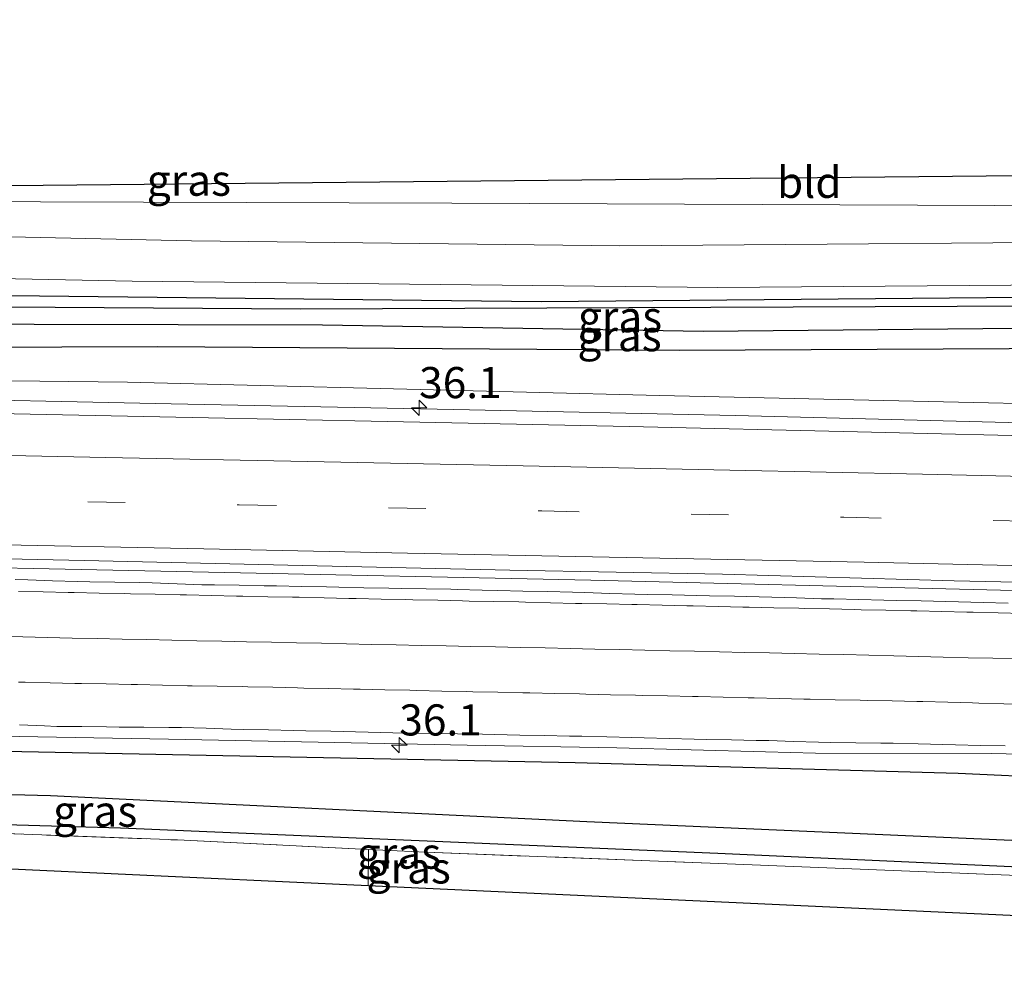
# Model space of a CAD drawing. Units: metres. Extents: x 170331 to 180000, y 381248 to 387501.
# Drawn here: x 175202 to 175282, y 381596 to 381673 of the extents above; entities that cross this region are included whole.
import ezdxf
from ezdxf.enums import TextEntityAlignment as Align

# ---------------------------------------------------------------- set-up
doc = ezdxf.new("R2010")
doc.units = ezdxf.units.M
doc.linetypes.add('IE-TERREINAFSCHEIDING', pattern=[10, 8, -2])
doc.linetypes.add('VW-3-9_STREEP', pattern=[12, 3, -9])
doc.layers.get('0').update_dxf_attribs({"lineweight": 25})
for name, color, linetype, lineweight in [('B-ME-AM-KILOMETR-S-B1', 7, 'Continuous', 18), ('B-ME-BV-GELEIDECONSTRUCTIE-GELEIDERAIL-L-B1', 213, 'BV-GELEIDERAIL', 18), ('B-ME-GR-BOMENRIJ-L-B1', 10, 'Continuous', 25), ('B-ME-GR-BOOM-GV-B6', 93, 'Continuous', 18), ('B-ME-GR-STRUIKEN-GV-B6', 93, 'Continuous', 18), ('B-ME-GW-INSTEEKWATERGANG-L-B1', 10, 'Continuous', 25), ('B-ME-GW-KRUINLIJN-L-B1', 93, 'Continuous', 18), ('B-ME-GW-WATERGANG-GREPPEL-L-B1', 10, 'Continuous', 25), ('B-ME-IE-GRASLAND-GV-B6', 93, 'Continuous', 18), ('B-ME-IE-GRONDWERKLIJN-GROND_INGERICHT-GV-B6', 253, 'Continuous', 18), ('B-ME-IE-TERREINAFSCHEIDING-RASTERHEKWERK-L-B1', 8, 'IE-TERREINAFSCHEIDING', 18), ('B-ME-KG-KADASTRAAL-OPNAMEDTMGRENS-L-B1', 10, 'Continuous', 25), ('B-ME-VH-VERH_SOORT-BITUMEN-GV-B6', 8, 'IE-TERREINAFSCHEIDING-NATUURLIJK-HOUTWAL', 18), ('B-ME-VW-MARKERING-39STREEP-015-L-B1', 255, 'VW-3-9_STREEP', 18), ('B-ME-VW-MARKERING-STREEP-015-L-B1', 7, 'Continuous', 18)]:
    doc.layers.add(name, color=color, linetype=linetype, lineweight=lineweight)
doc.styles.add('NLCS-ISO', font='NLCS-ISO.TTF')
doc.linetypes.add('BV-GELEIDERAIL', pattern='A,10,-3,[108,NLCS.SHX,S=1,R=0,X=0,Y=0],-3', length=16)
doc.linetypes.add('IE-TERREINAFSCHEIDING-NATUURLIJK-HOUTWAL', pattern='A,7,-1.5,[67,NLCS.SHX,S=0.75,R=45,X=0,Y=0],-1.5,7,-1.5,[70,NLCS.SHX,S=0.75,R=0,X=0,Y=0],-1.5', length=20)

# ---------------------------------------------------------------- blocks, each defined once
blk = doc.blocks.new('hecto')
for p, q in [((0, 0.625), (-0.625, 0)), ((0, -0.625), (0, 0.625)), ((-0.625, 0), (0.625, 0)), ((0.625, 0), (0, -0.625))]:
    blk.add_line(p, q)

msp = doc.modelspace()

# ---------------------------------------------------------------- linework, layer by layer
at = {"layer": 'B-ME-BV-GELEIDECONSTRUCTIE-GELEIDERAIL-L-B1'}
for points in [[(175330.578, 381639.11, 25.6), (175307.925, 381639.627, 25.368), (175283.935, 381640.339, 25.05), (175259.943, 381640.942, 24.765), (175237.318, 381641.444, 24.555), (175214.621, 381641.9, 24.377), (175191.987, 381642.382, 24.206), (175169.311, 381642.895, 24.035), (175145.303, 381643.341, 23.898), (175121.301, 381643.849, 23.737), (175097.288, 381644.281, 23.696), (175073.311, 381644.71, 23.673), (175050.67, 381645.178, 23.664), (175029.359, 381645.58, 23.627), (175004.02, 381646.089, 23.622), (174983.036, 381646.557, 23.627)], [(175347.167, 381625.303, 26.166), (175309.75, 381626.226, 25.662), (175248.318, 381627.712, 24.812), (175186.895, 381629.014, 24.412), (175140.36, 381630.047, 24.212), (175094.971, 381630.996, 24.087), (175032.312, 381632.09, 23.912), (174983.928, 381633.052, 23.837)], [(175082.636, 381617.561, 23.703), (175094.564, 381617.293, 23.712), (175106.58, 381617.018, 23.74), (175118.577, 381616.823, 23.772), (175130.609, 381616.568, 23.804), (175142.591, 381616.352, 23.856), (175150.568, 381616.209, 23.9), (175154.482, 381616.156, 23.927), (175166.416, 381615.925, 24.04), (175178.42, 381615.781, 24.138), (175190.448, 381615.432, 24.161), (175202.426, 381615.166, 24.24), (175214.413, 381614.95, 24.331), (175226.433, 381614.708, 24.443), (175238.395, 381614.462, 24.519), (175250.414, 381614.256, 24.635), (175262.366, 381613.944, 24.75), (175266.38, 381613.835, 24.773), (175280.499, 381613.8, 24.149), (175301.773, 381613.319, 24.468), (175325.707, 381612.736, 24.759), (175345.706, 381612.285, 25.148), (175353.697, 381612.0435, 25.2151)]]:
    msp.add_polyline3d(points, dxfattribs=at)
at = {"layer": 'B-ME-GR-BOMENRIJ-L-B1'}
msp.add_polyline3d([(175067.331, 381652.087, 21.84), (175090.835, 381651.381, 21.84), (175128.138, 381651.092, 21.79), (175168.734, 381650.808, 21.79), (175201.707, 381650.59, 22.09), (175234.738, 381650.208, 22.09), (175244.377, 381650.117, 22.09), (175286.066, 381650.495, 22.09), (175311.676, 381650.271, 22.19), (175349.701, 381650.458, 22.24)], dxfattribs=at)
at = {"layer": 'B-ME-GR-BOOM-GV-B6'}
msp.add_polyline3d([(175161.634, 381606.388, 22.642), (175161.658, 381608.312, 22.614), (175184.628, 381607.978, 22.614), (175215.144, 381606.858, 22.714), (175230.487, 381606.099, 23.012), (175230.444, 381603.182, 23.012), (175161.634, 381606.388, 22.642)], dxfattribs=at)
at = {"layer": 'B-ME-GR-STRUIKEN-GV-B6'}
msp.add_polyline3d([(175230.444, 381603.182, 23.012), (175230.487, 381606.099, 23.012), (175235.093, 381605.871, 22.939), (175258.62, 381604.967, 22.964), (175291.953, 381603.616, 22.989), (175336.707, 381601.239, 23.039), (175355.557, 381599.468, 23.496), (175352.753, 381596.867, 23.397), (175291.847, 381600.321, 22.692), (175230.444, 381603.182, 23.012)], dxfattribs=at)
at = {"layer": 'B-ME-GW-INSTEEKWATERGANG-L-B1'}
for points in [[(175350.167, 381646.17, 22.672), (175324.354, 381646.516, 22.522), (175255.431, 381646.18, 22.322), (175213.544, 381646.471, 22.222), (175190.442, 381646.386, 22.272), (175152.47, 381646.973, 21.872), (175151.278, 381647.131, 21.872), (175150.988, 381647.524, 21.872), (175150.879, 381647.957, 21.872), (175150.958, 381648.553, 21.872), (175151.157, 381649.087, 21.872), (175151.468, 381649.471, 21.872), (175152.262, 381649.678, 21.872), (175169.834, 381649.887, 21.672), (175225.024, 381649.518, 21.922), (175350.258, 381650.04, 22.472)], [(175095.715, 381611.062, 22.806), (175049.802, 381612.777, 22.539), (175048.951, 381612.794, 22.539), (175048.277, 381613.028, 22.564), (175047.907, 381613.331, 22.564), (175047.578, 381613.863, 22.564), (175047.463, 381614.493, 22.564), (175047.38, 381615.237, 22.564), (175047.492, 381615.827, 22.564), (175047.803, 381616.288, 22.564), (175048.69, 381616.453, 22.764), (175051.046, 381616.833, 22.789), (175080.755, 381616.025, 22.764), (175113.543, 381615.106, 22.789), (175151.516, 381614.819, 22.989), (175195.861, 381614.085, 23.289), (175247.075, 381613.075, 23.789), (175277.823, 381612.224, 23.84), (175285.943, 381611.854, 23.89), (175291.926, 381609.624, 23.14)], [(175367.66, 381598.865, 23.509), (175337.526, 381601.882, 23.014), (175306.903, 381603.574, 22.739), (175258.54, 381605.756, 22.939), (175210.558, 381607.795, 22.814), (175157.839, 381609.33, 22.614), (175117.433, 381610.373, 22.689), (175100.49, 381610.884, 22.664)]]:
    msp.add_polyline3d(points, dxfattribs=at)
at = {"layer": 'B-ME-GW-KRUINLIJN-L-B1'}
msp.add_polyline3d([(175327.331, 381639.78, 24.701), (175309.072, 381641.321, 24.447), (175253.839, 381642.561, 23.622), (175211.125, 381643.638, 23.322), (175180.551, 381643.98, 23.147), (175143.164, 381644.825, 22.797), (175110.287, 381645.867, 22.572), (175072.537, 381646.579, 22.597)], dxfattribs=at)
at = {"layer": 'B-ME-GW-WATERGANG-GREPPEL-L-B1'}
for points in [[(175152.106, 381648.521, 21.097), (175191.999, 381648.306, 21.397), (175226.787, 381648.22, 21.447), (175257.351, 381647.737, 21.472), (175291.053, 381648.049, 21.472), (175333.503, 381647.947, 21.472), (175350.39, 381647.994, 21.472)], [(175116.994, 381612.461, 21.189), (175163.575, 381611.502, 20.989), (175204.95, 381610.413, 21.039), (175248.022, 381608.342, 21.039), (175299.816, 381606.067, 21.039), (175329.201, 381604.472, 21.139), (175332.74, 381604.192, 21.139), (175367.734, 381601.499, 21.214)]]:
    msp.add_polyline3d(points, dxfattribs=at)
at = {"layer": 'B-ME-IE-GRASLAND-GV-B6'}
for points in [[(175347.404, 381655.378, 22.36), (175297.252, 381654.963, 22.385), (175250.653, 381654.566, 22.385), (175216.272, 381654.994, 22.21), (175183.511, 381655.708, 22.01), (175152.538, 381656.24, 21.61), (175104.046, 381656.667, 21.685), (175093.596, 381656.685, 21.715), (175091.072, 381657.487, 21.715), (175089.91, 381658.05, 21.715), (175088.684, 381658.937, 21.715), (175087.587, 381659.903, 21.715), (175087.075, 381660.401, 21.715), (175086.008, 381661.771, 21.715)], [(175195.856, 381658.135, 22.115), (175237.181, 381657.999, 22.104), (175293.239, 381657.771, 22.34)], [(175083.011, 381653.269, 21.81), (175111.997, 381652.985, 21.81), (175149.386, 381652.741, 21.835), (175164.584, 381652.687, 21.885), (175211.489, 381651.742, 21.885), (175258.529, 381651.245, 21.885), (175292.149, 381651.508, 21.91), (175347.782, 381651.899, 22.385), (175350.258, 381650.04, 22.472)], [(175350.258, 381650.04, 22.472), (175225.024, 381649.518, 21.922), (175169.834, 381649.887, 21.672), (175152.262, 381649.678, 21.872), (175151.468, 381649.471, 21.872), (175151.157, 381649.087, 21.872), (175150.958, 381648.553, 21.872), (175150.879, 381647.957, 21.872), (175150.988, 381647.524, 21.872), (175151.278, 381647.131, 21.872), (175149.597, 381646.748, 22.271), (175147.572, 381646.649, 22.271), (175146.057, 381646.743, 22.271), (175144.658, 381646.97, 22.271), (175143.621, 381647.425, 22.247), (175143.879, 381648.705, 22.122), (175143.714, 381649.574, 22.072), (175143.272, 381649.843, 21.972), (175142.839, 381649.829, 21.872), (175139.737, 381649.848, 21.847), (175082.205, 381650.453, 21.872)], [(175350.39, 381647.994, 21.472), (175333.503, 381647.947, 21.472), (175291.053, 381648.049, 21.472), (175257.351, 381647.737, 21.472), (175226.787, 381648.22, 21.447), (175191.999, 381648.306, 21.397), (175152.106, 381648.521, 21.097), (175150.958, 381648.553, 21.872), (175151.157, 381649.087, 21.872), (175151.468, 381649.471, 21.872), (175152.262, 381649.678, 21.872), (175169.834, 381649.887, 21.672), (175225.024, 381649.518, 21.922), (175350.258, 381650.04, 22.472), (175350.39, 381647.994, 21.472)], [(175350.167, 381646.17, 22.672), (175324.354, 381646.516, 22.522), (175255.431, 381646.18, 22.322), (175213.544, 381646.471, 22.222), (175190.442, 381646.386, 22.272), (175152.47, 381646.973, 21.872), (175151.278, 381647.131, 21.872), (175150.988, 381647.524, 21.872), (175150.879, 381647.957, 21.872), (175150.958, 381648.553, 21.872), (175152.106, 381648.521, 21.097), (175191.999, 381648.306, 21.397), (175226.787, 381648.22, 21.447), (175257.351, 381647.737, 21.472), (175291.053, 381648.049, 21.472), (175333.503, 381647.947, 21.472), (175350.39, 381647.994, 21.472), (175350.167, 381646.17, 22.672)], [(175086.503, 381647.308, 22.366), (175115.826, 381646.932, 22.313), (175142.339, 381646.549, 22.257), (175143.039, 381646.922, 22.222), (175143.621, 381647.425, 22.247), (175144.658, 381646.97, 22.271), (175146.057, 381646.743, 22.271), (175147.572, 381646.649, 22.271), (175149.597, 381646.748, 22.271), (175151.278, 381647.131, 21.872), (175152.47, 381646.973, 21.872), (175190.442, 381646.386, 22.272), (175213.544, 381646.471, 22.222), (175255.431, 381646.18, 22.322), (175324.354, 381646.516, 22.522)], [(175072.537, 381646.579, 22.597), (175110.287, 381645.867, 22.572), (175143.164, 381644.825, 22.797), (175180.551, 381643.98, 23.147), (175211.125, 381643.638, 23.322), (175253.839, 381642.561, 23.622), (175309.072, 381641.321, 24.447)], [(175309.072, 381641.321, 24.447), (175253.839, 381642.561, 23.622), (175211.125, 381643.638, 23.322), (175180.551, 381643.98, 23.147), (175143.164, 381644.825, 22.797), (175110.287, 381645.867, 22.572), (175072.537, 381646.579, 22.597)], [(175287.772, 381639.202, 24.489), (175269.742, 381639.626, 24.266), (175251.419, 381640.06, 24.049), (175232.001, 381640.463, 23.882), (175216.327, 381640.788, 23.769), (175198.088, 381641.166, 23.629), (175185.234, 381641.431, 23.53), (175172.801, 381641.698, 23.437), (175156.773, 381642.054, 23.334), (175144.891, 381642.279, 23.264), (175131.27, 381642.522, 23.179), (175128.044, 381642.801, 23.115), (175110.807, 381643.173, 23.038), (175098.915, 381643.353, 23.013), (175086.394, 381643.654, 22.992)], [(175068.898, 381632.137, 23.326), (175094.486, 381631.663, 23.357), (175113.554, 381631.269, 23.407), (175133.572, 381630.858, 23.494), (175152.128, 381630.437, 23.597), (175170.896, 381630.073, 23.717), (175188.963, 381629.716, 23.853), (175207.645, 381629.293, 23.989), (175225.171, 381628.896, 24.132), (175241.814, 381628.527, 24.262), (175258.904, 381628.195, 24.421), (175277.503, 381627.662, 24.661), (175296.291, 381627.255, 24.876)], [(175281.847, 381625.879, 24.586), (175279.848, 381625.93, 24.561), (175277.848, 381625.982, 24.536), (175276.849, 381626.007, 24.524), (175274.85, 381626.055, 24.5), (175272.85, 381626.102, 24.475), (175271.85, 381626.126, 24.463), (175269.851, 381626.169, 24.438), (175267.851, 381626.212, 24.412), (175266.852, 381626.233, 24.4), (175264.853, 381626.292, 24.376), (175262.854, 381626.351, 24.352), (175261.854, 381626.381, 24.34), (175259.855, 381626.429, 24.318), (175257.855, 381626.477, 24.297), (175256.855, 381626.501, 24.286), (175254.855, 381626.538, 24.267), (175252.856, 381626.576, 24.249), (175251.856, 381626.595, 24.24), (175249.857, 381626.664, 24.221), (175247.858, 381626.733, 24.203), (175246.859, 381626.767, 24.194), (175244.86, 381626.808, 24.178), (175242.86, 381626.848, 24.162), (175240.86, 381626.889, 24.145), (175239.598, 381626.914, 24.135), (175237.599, 381626.984, 24.12), (175237.099, 381627.001, 24.116), (175235.099, 381627.031, 24.104), (175233.099, 381627.061, 24.092), (175232.1, 381627.076, 24.086), (175230.1, 381627.119, 24.078), (175228.1, 381627.162, 24.069), (175227.101, 381627.183, 24.065), (175225.101, 381627.222, 24.047), (175223.101, 381627.261, 24.029), (175222.102, 381627.28, 24.02), (175220.102, 381627.311, 24.001), (175218.102, 381627.341, 23.982), (175217.102, 381627.356, 23.973), (175215.103, 381627.427, 23.949), (175213.105, 381627.497, 23.926), (175212.105, 381627.532, 23.914), (175210.105, 381627.564, 23.9), (175208.105, 381627.595, 23.886), (175207.105, 381627.611, 23.88), (175205.106, 381627.681, 23.858), (175203.108, 381627.751, 23.836), (175202.108, 381627.786, 23.825)], [(175080.755, 381616.025, 22.764), (175113.543, 381615.106, 22.789), (175151.516, 381614.819, 22.989), (175195.861, 381614.085, 23.289), (175247.075, 381613.075, 23.789), (175277.823, 381612.224, 23.84), (175285.943, 381611.854, 23.89), (175291.926, 381609.624, 23.14), (175320.64, 381607.964, 23.19), (175347.296, 381606.285, 23.215), (175369.67, 381604.351, 23.19), (175367.734, 381601.499, 21.214)], [(175285.943, 381611.854, 23.89), (175277.823, 381612.224, 23.84), (175247.075, 381613.075, 23.789), (175195.861, 381614.085, 23.289), (175151.516, 381614.819, 22.989), (175113.543, 381615.106, 22.789), (175080.755, 381616.025, 22.764)], [(175202.447, 381616.101, 23.539), (175204.445, 381616.02, 23.544), (175205.446, 381615.979, 23.546), (175207.445, 381615.958, 23.573), (175209.445, 381615.936, 23.601), (175210.446, 381615.925, 23.614), (175212.446, 381615.909, 23.629), (175214.446, 381615.893, 23.643), (175215.446, 381615.884, 23.65), (175217.445, 381615.825, 23.663), (175219.444, 381615.765, 23.676), (175220.444, 381615.735, 23.682), (175222.443, 381615.693, 23.697), (175224.443, 381615.652, 23.712), (175225.443, 381615.631, 23.719), (175227.442, 381615.586, 23.729), (175229.442, 381615.541, 23.739), (175230.442, 381615.518, 23.744), (175232.441, 381615.472, 23.766), (175234.441, 381615.426, 23.788), (175237.621, 381615.391, 23.838), (175239.62, 381615.346, 23.855), (175241.62, 381615.3, 23.872), (175242.619, 381615.277, 23.88), (175244.618, 381615.239, 23.899), (175246.618, 381615.2, 23.917), (175247.619, 381615.181, 23.926), (175249.618, 381615.129, 23.94), (175251.618, 381615.078, 23.954), (175252.618, 381615.052, 23.961), (175254.617, 381615.001, 23.985), (175256.616, 381614.95, 24.009), (175257.615, 381614.924, 24.02), (175259.615, 381614.887, 24.038), (175261.615, 381614.85, 24.056), (175262.615, 381614.831, 24.065), (175264.614, 381614.775, 24.094), (175266.613, 381614.72, 24.124), (175267.613, 381614.692, 24.139), (175269.613, 381614.663, 24.162), (175271.613, 381614.634, 24.184), (175272.612, 381614.619, 24.195), (175274.611, 381614.566, 24.22), (175276.61, 381614.512, 24.245), (175277.61, 381614.486, 24.257), (175279.61, 381614.45, 24.281), (175281.61, 381614.415, 24.304)], [(175367.734, 381601.499, 21.214), (175332.74, 381604.192, 21.139), (175329.201, 381604.472, 21.139), (175299.816, 381606.067, 21.039), (175248.022, 381608.342, 21.039), (175204.95, 381610.413, 21.039), (175163.575, 381611.502, 20.989), (175116.994, 381612.461, 21.189), (175116.888, 381612.564, 21.189), (175085.657, 381613.648, 21.189)], [(175367.66, 381598.865, 23.509), (175337.526, 381601.882, 23.014), (175306.903, 381603.574, 22.739), (175258.54, 381605.756, 22.939), (175210.558, 381607.795, 22.814), (175157.839, 381609.33, 22.614), (175117.433, 381610.373, 22.689), (175100.49, 381610.884, 22.664), (175100.106, 381610.836, 22.664), (175099.827, 381610.666, 22.664), (175099.744, 381610.311, 22.664), (175098.182, 381610.338, 22.262), (175098.113, 381612.722, 21.289), (175099.252, 381612.684, 21.189), (175116.976, 381612.215, 21.189), (175116.994, 381612.461, 21.189), (175163.575, 381611.502, 20.989), (175204.95, 381610.413, 21.039), (175248.022, 381608.342, 21.039), (175299.816, 381606.067, 21.039), (175329.201, 381604.472, 21.139), (175332.74, 381604.192, 21.139), (175367.734, 381601.499, 21.214), (175367.66, 381598.865, 23.509)], [(175367.656, 381598.331, 23.603), (175355.557, 381599.468, 23.496), (175336.707, 381601.239, 23.039), (175291.953, 381603.616, 22.989), (175258.62, 381604.967, 22.964), (175235.093, 381605.871, 22.939), (175230.487, 381606.099, 23.012), (175215.144, 381606.858, 22.714), (175184.628, 381607.978, 22.614), (175161.658, 381608.312, 22.614), (175118.915, 381609.526, 22.764), (175100.982, 381610.26, 22.786), (175099.744, 381610.311, 22.664), (175099.827, 381610.666, 22.664), (175100.106, 381610.836, 22.664), (175100.49, 381610.884, 22.664), (175117.433, 381610.373, 22.689), (175157.839, 381609.33, 22.614), (175210.558, 381607.795, 22.814), (175258.54, 381605.756, 22.939), (175306.903, 381603.574, 22.739), (175337.526, 381601.882, 23.014), (175367.66, 381598.865, 23.509), (175367.656, 381598.331, 23.603)]]:
    msp.add_polyline3d(points, dxfattribs=at)
at = {"layer": 'B-ME-IE-GRONDWERKLIJN-GROND_INGERICHT-GV-B6'}
msp.add_polyline3d([(175347.667, 381660.85, 22.117), (175347.199, 381658.237, 22.34), (175293.239, 381657.771, 22.34), (175237.181, 381657.999, 22.104), (175195.856, 381658.135, 22.115), (175195.223, 381660.111, 22.04), (175193.594, 381665.133, 21.665), (175194.014, 381672.664, 21.665), (175195.723, 381672.745, 21.792), (175195.404, 381666.371, 21.792), (175198.913, 381659.359, 22.067), (175347.667, 381660.85, 22.117)], dxfattribs=at)
at = {"layer": 'B-ME-IE-TERREINAFSCHEIDING-RASTERHEKWERK-L-B1'}
msp.add_line((175230.444, 381603.182, 23.012), (175230.487, 381606.099, 23.012), dxfattribs=at)
msp.add_polyline3d([(175161.658, 381608.312, 22.614), (175184.628, 381607.978, 22.614), (175215.144, 381606.858, 22.714), (175230.487, 381606.099, 23.012), (175235.093, 381605.871, 22.939), (175258.62, 381604.967, 22.964), (175291.953, 381603.616, 22.989), (175336.707, 381601.239, 23.039), (175355.557, 381599.468, 23.496), (175367.656, 381598.331, 23.603)], dxfattribs=at)
at = {"layer": 'B-ME-KG-KADASTRAAL-OPNAMEDTMGRENS-L-B1'}
for points in [[(175347.667, 381660.85, 22.117), (175198.913, 381659.359, 22.067), (175195.404, 381666.371, 21.792), (175195.723, 381672.745, 21.792), (175194.014, 381672.664, 21.665), (175192.813, 381672.607, 20.712), (175191.416, 381672.541, 20.74), (175190.512, 381672.498, 21.515), (175189.025, 381672.427, 21.792), (175188.387, 381664.777, 21.792), (175149.152, 381664.14, 21.392), (175137.35, 381662.546, 21.392), (175088.925, 381663.743, 21.565), (175088.18, 381663.762, 20.99), (175087.277, 381663.784, 21.661), (175084.697, 381663.848, 21.715), (175079.566, 381663.974, 21.789), (175078.014, 381664.013, 21.938), (175059.924, 381664.46, 22.242), (174997.026, 381665.74, 22.736), (174989.017, 381665.903, 22.878), (174983.137, 381666.023, 22.497)], [(175367.854, 381595.821, 23.342), (175364.894, 381596.178, 23.342), (175352.753, 381596.867, 23.397), (175291.847, 381600.321, 22.692), (175230.444, 381603.182, 23.012), (175161.634, 381606.388, 22.642), (175133.801, 381607.685, 22.567), (175101.012, 381608.128, 22.782), (175099.746, 381608.145, 22.794), (175098.164, 381608.166, 22.362), (175096.997, 381608.182, 22.773), (174990.708, 381609.617, 22.342)]]:
    msp.add_polyline3d(points, dxfattribs=at)
at = {"layer": 'B-ME-VH-VERH_SOORT-BITUMEN-GV-B6'}
for points in [[(175086.008, 381661.771, 21.715), (175087.075, 381660.401, 21.715), (175087.587, 381659.903, 21.715), (175088.684, 381658.937, 21.715), (175089.91, 381658.05, 21.715), (175091.072, 381657.487, 21.715), (175093.596, 381656.685, 21.715), (175104.046, 381656.667, 21.685), (175152.538, 381656.24, 21.61), (175183.511, 381655.708, 22.01), (175216.272, 381654.994, 22.21), (175250.653, 381654.566, 22.385), (175297.252, 381654.963, 22.385), (175347.404, 381655.378, 22.36), (175347.782, 381651.899, 22.385)], [(175347.782, 381651.899, 22.385), (175292.149, 381651.508, 21.91), (175258.529, 381651.245, 21.885), (175211.489, 381651.742, 21.885), (175164.584, 381652.687, 21.885), (175149.386, 381652.741, 21.835), (175111.997, 381652.985, 21.81), (175083.011, 381653.269, 21.81)], [(175086.394, 381643.654, 22.992), (175098.915, 381643.353, 23.013), (175110.807, 381643.173, 23.038), (175128.044, 381642.801, 23.115), (175131.27, 381642.522, 23.179), (175144.891, 381642.279, 23.264), (175156.773, 381642.054, 23.334), (175172.801, 381641.698, 23.437), (175185.234, 381641.431, 23.53), (175198.088, 381641.166, 23.629), (175216.327, 381640.788, 23.769), (175232.001, 381640.463, 23.882), (175251.419, 381640.06, 24.049), (175269.742, 381639.626, 24.266), (175287.772, 381639.202, 24.489), (175304.742, 381638.744, 24.683), (175313.528, 381638.5, 24.812), (175322.389, 381638.289, 24.942), (175333.136, 381638.089, 25.106), (175344.189, 381637.708, 25.25), (175346.826, 381637.6374, 25.2879)], [(175346.826, 381637.6374, 25.2879), (175347.3311, 381625.9494, 25.5879), (175343.761, 381626.037, 25.534), (175327.603, 381626.522, 25.317), (175321.652, 381626.697, 25.224), (175312.549, 381626.853, 25.106), (175296.291, 381627.255, 24.876), (175277.503, 381627.662, 24.661), (175258.904, 381628.195, 24.421), (175241.814, 381628.527, 24.262), (175225.171, 381628.896, 24.132), (175207.645, 381629.293, 23.989), (175188.963, 381629.716, 23.853), (175170.896, 381630.073, 23.717), (175152.128, 381630.437, 23.597), (175133.572, 381630.858, 23.494), (175113.554, 381631.269, 23.407), (175094.486, 381631.663, 23.357), (175068.898, 381632.137, 23.326)], [(175202.108, 381627.786, 23.825), (175203.108, 381627.751, 23.836), (175205.106, 381627.681, 23.858), (175207.105, 381627.611, 23.88), (175208.105, 381627.595, 23.886), (175210.105, 381627.564, 23.9), (175212.105, 381627.532, 23.914), (175213.105, 381627.497, 23.926), (175215.103, 381627.427, 23.949), (175217.102, 381627.356, 23.973), (175218.102, 381627.341, 23.982), (175220.102, 381627.311, 24.001), (175222.102, 381627.28, 24.02), (175223.101, 381627.261, 24.029), (175225.101, 381627.222, 24.047), (175227.101, 381627.183, 24.065), (175228.1, 381627.162, 24.069), (175230.1, 381627.119, 24.078), (175232.1, 381627.076, 24.086), (175233.099, 381627.061, 24.092), (175235.099, 381627.031, 24.104), (175237.099, 381627.001, 24.116), (175237.599, 381626.984, 24.12), (175239.598, 381626.914, 24.135), (175240.86, 381626.889, 24.145), (175242.86, 381626.848, 24.162), (175244.86, 381626.808, 24.178), (175246.859, 381626.767, 24.194), (175247.858, 381626.733, 24.203), (175249.857, 381626.664, 24.221), (175251.856, 381626.595, 24.24), (175252.856, 381626.576, 24.249), (175254.855, 381626.538, 24.267), (175256.855, 381626.501, 24.286), (175257.855, 381626.477, 24.297), (175259.855, 381626.429, 24.318), (175261.854, 381626.381, 24.34), (175262.854, 381626.351, 24.352), (175264.853, 381626.292, 24.376), (175266.852, 381626.233, 24.4), (175267.851, 381626.212, 24.412), (175269.851, 381626.169, 24.438), (175271.85, 381626.126, 24.463), (175272.85, 381626.102, 24.475), (175274.85, 381626.055, 24.5), (175276.849, 381626.007, 24.524), (175277.848, 381625.982, 24.536), (175279.848, 381625.93, 24.561), (175281.847, 381625.879, 24.586)], [(175281.61, 381614.415, 24.304), (175279.61, 381614.45, 24.281), (175277.61, 381614.486, 24.257), (175276.61, 381614.512, 24.245), (175274.611, 381614.566, 24.22), (175272.612, 381614.619, 24.195), (175271.613, 381614.634, 24.184), (175269.613, 381614.663, 24.162), (175267.613, 381614.692, 24.139), (175266.613, 381614.72, 24.124), (175264.614, 381614.775, 24.094), (175262.615, 381614.831, 24.065), (175261.615, 381614.85, 24.056), (175259.615, 381614.887, 24.038), (175257.615, 381614.924, 24.02), (175256.616, 381614.95, 24.009), (175254.617, 381615.001, 23.985), (175252.618, 381615.052, 23.961), (175251.618, 381615.078, 23.954), (175249.618, 381615.129, 23.94), (175247.619, 381615.181, 23.926), (175246.618, 381615.2, 23.917), (175244.618, 381615.239, 23.899), (175242.619, 381615.277, 23.88), (175241.62, 381615.3, 23.872), (175239.62, 381615.346, 23.855), (175237.621, 381615.391, 23.838), (175234.441, 381615.426, 23.788), (175232.441, 381615.472, 23.766), (175230.442, 381615.518, 23.744), (175229.442, 381615.541, 23.739), (175227.442, 381615.586, 23.729), (175225.443, 381615.631, 23.719), (175224.443, 381615.652, 23.712), (175222.443, 381615.693, 23.697), (175220.444, 381615.735, 23.682), (175219.444, 381615.765, 23.676), (175217.445, 381615.825, 23.663), (175215.446, 381615.884, 23.65), (175214.446, 381615.893, 23.643), (175212.446, 381615.909, 23.629), (175210.446, 381615.925, 23.614), (175209.445, 381615.936, 23.601), (175207.445, 381615.958, 23.573), (175205.446, 381615.979, 23.546), (175204.445, 381616.02, 23.544), (175202.447, 381616.101, 23.539)]]:
    msp.add_polyline3d(points, dxfattribs=at)
at = {"layer": 'B-ME-VW-MARKERING-39STREEP-015-L-B1'}
for points in [[(174983.4441, 381638.5309, 23.1593), (174987.0522, 381638.4575, 23.1608), (175002.081, 381638.152, 23.167), (175026.315, 381637.659, 23.181), (175050.451, 381637.185, 23.207), (175074.763, 381636.702, 23.224), (175098.87, 381636.21, 23.252), (175123.117, 381635.727, 23.33), (175147.587, 381635.221, 23.459), (175171.69, 381634.743, 23.612), (175195.942, 381634.269, 23.793), (175220.096, 381633.777, 23.98), (175244.398, 381633.28, 24.165), (175268.641, 381632.779, 24.434), (175292.888, 381632.259, 24.721), (175312.582, 381631.802, 24.977), (175321.813, 381631.579, 25.103), (175329.205, 381631.359, 25.21), (175347.1193, 381630.8515, 25.4566)], [(175200.722, 381623.206, 23.773), (175202.722, 381623.162, 23.79), (175204.686, 381623.119, 23.807), (175206.685, 381623.076, 23.818), (175208.685, 381623.033, 23.829), (175210.684, 381622.989, 23.844), (175212.684, 381622.946, 23.859), (175214.683, 381622.903, 23.875), (175216.693, 381622.859, 23.891), (175218.692, 381622.817, 23.905), (175220.692, 381622.775, 23.919), (175222.691, 381622.733, 23.935), (175224.691, 381622.691, 23.951), (175226.69, 381622.649, 23.968), (175228.705, 381622.607, 23.985), (175230.704, 381622.566, 23.997), (175232.704, 381622.525, 24.01), (175234.703, 381622.484, 24.028), (175236.703, 381622.443, 24.045), (175238.703, 381622.403, 24.07), (175240.662, 381622.362, 24.095), (175242.662, 381622.319, 24.11), (175244.661, 381622.275, 24.126), (175246.661, 381622.231, 24.144), (175248.66, 381622.187, 24.163), (175250.66, 381622.143, 24.184), (175252.669, 381622.099, 24.205), (175254.669, 381622.055, 24.225), (175256.668, 381622.011, 24.246), (175258.668, 381621.967, 24.268), (175260.667, 381621.923, 24.29), (175262.667, 381621.879, 24.313), (175264.655, 381621.835, 24.335), (175266.655, 381621.787, 24.355), (175268.654, 381621.739, 24.376), (175270.654, 381621.691, 24.401), (175272.653, 381621.643, 24.426), (175274.652, 381621.595, 24.451), (175276.623, 381621.547, 24.475), (175278.622, 381621.497, 24.498), (175280.621, 381621.447, 24.522), (175282.621, 381621.397, 24.548)]]:
    msp.add_polyline3d(points, dxfattribs=at)
at = {"layer": 'B-ME-VW-MARKERING-STREEP-015-L-B1'}
for points in [[(175039.985, 381641.002, 23.099), (175051.593, 381640.76, 23.108), (175067.101, 381640.445, 23.121), (175080.325, 381640.185, 23.131), (175094.794, 381639.887, 23.154), (175104.841, 381639.702, 23.175), (175121.724, 381639.349, 23.232), (175138.347, 381638.996, 23.309), (175154.357, 381638.68, 23.409), (175171.815, 381638.346, 23.519), (175191.373, 381637.956, 23.666), (175209.388, 381637.584, 23.803), (175225.565, 381637.25, 23.928), (175242.894, 381636.916, 24.057), (175259.498, 381636.563, 24.226), (175274.969, 381636.229, 24.422), (175293.839, 381635.801, 24.639), (175312.712, 381635.349, 24.887), (175322.11, 381635.127, 25.013), (175327.709, 381634.985, 25.092), (175336.065, 381634.767, 25.214), (175341.702, 381634.622, 25.292), (175346.9641, 381634.4414, 25.3721)], [(175069.423, 381633.238, 23.304), (175090.466, 381632.811, 23.331), (175108.816, 381632.421, 23.369), (175124.993, 381632.105, 23.432), (175143.492, 381631.715, 23.528), (175161.712, 381631.362, 23.639), (175178.446, 381631.028, 23.751), (175198.579, 381630.62, 23.907), (175217.263, 381630.248, 24.044), (175233.608, 381629.895, 24.174), (175252.515, 381629.524, 24.332), (175270.27, 381629.171, 24.547), (175288.082, 381628.762, 24.76), (175307.249, 381628.317, 25), (175312.471, 381628.18, 25.07), (175321.72, 381627.939, 25.198), (175327.782, 381627.807, 25.286), (175335.123, 381627.589, 25.39), (175342.21, 381627.39, 25.489), (175347.2754, 381627.2397, 25.5594)], [(175202.36, 381626.823, 23.88), (175204.36, 381626.78, 23.894), (175206.36, 381626.737, 23.909), (175206.848, 381626.727, 23.913), (175208.848, 381626.685, 23.927), (175210.847, 381626.643, 23.942), (175211.357, 381626.632, 23.946), (175213.357, 381626.59, 23.962), (175215.356, 381626.547, 23.977), (175215.865, 381626.536, 23.981), (175217.864, 381626.491, 23.998), (175219.864, 381626.447, 24.015), (175220.38, 381626.435, 24.019), (175222.38, 381626.397, 24.036), (175224.38, 381626.358, 24.052), (175224.904, 381626.348, 24.057), (175226.903, 381626.304, 24.069), (175228.903, 381626.26, 24.082), (175229.482, 381626.247, 24.085), (175231.482, 381626.205, 24.101), (175233.481, 381626.164, 24.116), (175234.033, 381626.152, 24.12), (175236.032, 381626.106, 24.138), (175238.032, 381626.059, 24.155), (175238.549, 381626.047, 24.159), (175240.548, 381626.01, 24.18), (175242.548, 381625.973, 24.2), (175243.088, 381625.963, 24.206), (175245.088, 381625.912, 24.221), (175247.087, 381625.861, 24.236), (175247.621, 381625.848, 24.24), (175249.621, 381625.809, 24.257), (175251.62, 381625.771, 24.275), (175252.049, 381625.763, 24.278), (175254.049, 381625.715, 24.3), (175256.048, 381625.668, 24.322), (175256.551, 381625.656, 24.327), (175258.551, 381625.607, 24.349), (175260.55, 381625.559, 24.37), (175261.037, 381625.548, 24.375), (175263.037, 381625.508, 24.397), (175265.037, 381625.468, 24.419), (175265.488, 381625.459, 24.423), (175267.487, 381625.412, 24.447), (175269.487, 381625.365, 24.47), (175270.029, 381625.353, 24.476), (175272.029, 381625.308, 24.503), (175274.028, 381625.263, 24.529), (175274.515, 381625.252, 24.536), (175276.515, 381625.203, 24.56), (175278.514, 381625.155, 24.585), (175279.047, 381625.142, 24.591), (175281.046, 381625.091, 24.619), (175283.046, 381625.04, 24.647)], [(175202.377, 381619.538, 23.696), (175202.906, 381619.528, 23.7), (175204.905, 381619.48, 23.715), (175206.905, 381619.433, 23.73), (175207.421, 381619.42, 23.734), (175209.421, 381619.383, 23.747), (175211.421, 381619.347, 23.76), (175211.936, 381619.337, 23.764), (175213.936, 381619.292, 23.779), (175215.935, 381619.247, 23.794), (175216.321, 381619.238, 23.797), (175218.321, 381619.205, 23.813), (175220.321, 381619.172, 23.829), (175220.782, 381619.164, 23.833), (175222.781, 381619.116, 23.848), (175224.781, 381619.067, 23.864), (175225.273, 381619.055, 23.868), (175227.272, 381619.014, 23.882), (175229.272, 381618.974, 23.897), (175229.794, 381618.963, 23.9), (175231.793, 381618.92, 23.916), (175233.793, 381618.877, 23.932), (175234.368, 381618.865, 23.936), (175236.367, 381618.818, 23.957), (175238.367, 381618.772, 23.977), (175238.86, 381618.76, 23.982), (175240.859, 381618.717, 24.003), (175242.859, 381618.674, 24.024), (175243.434, 381618.662, 24.03), (175245.433, 381618.621, 24.05), (175247.433, 381618.58, 24.07), (175247.923, 381618.57, 24.075), (175249.922, 381618.523, 24.094), (175251.922, 381618.477, 24.113), (175252.483, 381618.464, 24.118), (175254.483, 381618.42, 24.14), (175256.482, 381618.376, 24.162), (175256.957, 381618.366, 24.167), (175258.957, 381618.321, 24.19), (175260.956, 381618.277, 24.214), (175261.446, 381618.266, 24.219), (175263.446, 381618.219, 24.241), (175265.445, 381618.171, 24.263), (175265.95, 381618.16, 24.269), (175267.949, 381618.115, 24.291), (175269.949, 381618.071, 24.314), (175270.517, 381618.059, 24.32), (175272.517, 381618.017, 24.344), (175274.517, 381617.974, 24.367), (175274.988, 381617.964, 24.373), (175276.988, 381617.911, 24.395), (175278.987, 381617.858, 24.417), (175279.485, 381617.844, 24.423), (175281.484, 381617.795, 24.448), (175283.483, 381617.745, 24.473)]]:
    msp.add_polyline3d(points, dxfattribs=at)

# ---------------------------------------------------------------- block references
at = {"layer": 'B-ME-AM-KILOMETR-S-B1', "rotation": 90}
for p in [(175234.542, 381641.562, 23.797), (175232.95, 381614.465, 24.462)]:
    msp.add_blockref('hecto', p, dxfattribs=at)

# ---------------------------------------------------------------- texts
at = {"layer": 'B-ME-AM-KILOMETR-S-B1', "ltscale": 0.2, "style": 'NLCS-ISO'}
for p in [(175234.542, 381641.562, 23.797), (175232.95, 381614.465, 24.462)]:
    msp.add_text('36.1', height=2.5, dxfattribs=at).set_placement(p, align=Align.BOTTOM_LEFT)
at = {"layer": 'B-ME-IE-GRASLAND-GV-B6', "ltscale": 0.2, "style": 'NLCS-ISO'}
for p in [(175216.0505, 381659.8495), (175250.674, 381648.8885), (175250.6345, 381647.3615), (175208.525, 381609.166), (175232.9235, 381605.7935), (175233.702, 381604.6075)]:
    msp.add_text('gras', height=2.5, dxfattribs=at).set_placement(p, align=Align.MIDDLE_CENTER)
at = {"layer": 'B-ME-IE-GRONDWERKLIJN-GROND_INGERICHT-GV-B6', "ltscale": 0.2, "style": 'NLCS-ISO'}
msp.add_text('bld', height=2.5, dxfattribs=at).set_placement((175265.8728, 381659.6778), align=Align.MIDDLE_CENTER)

doc.saveas('drawing.dxf')
